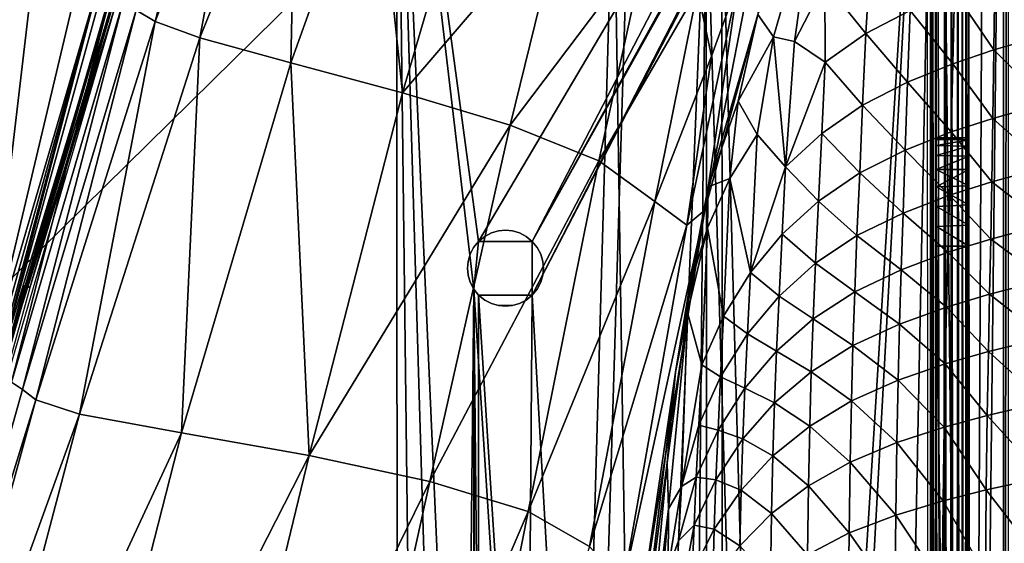
# Model space of a CAD drawing. Units: inches. Extents: x -16.3 to 38.8, y -10 to 46.1.
# Drawn here: x 7.6 to 11.2, y 29.5 to 31.4 of the extents above; entities that cross this region are included whole.
import ezdxf

# ---------------------------------------------------------------- set-up
doc = ezdxf.new("R2010")
doc.units = ezdxf.units.IN
doc.header["$MEASUREMENT"] = 0
doc.layers.add('SEAT-BASE', color=5, linetype='Continuous')
doc.layers.add('SEAT-FABRIC', color=5, linetype='Continuous')

msp = doc.modelspace()

# ---------------------------------------------------------------- linework, layer by layer
at = {"layer": 'SEAT-BASE'}
for points in [[(10.8671, 33.4045, 0.3937), (-9.3476, 27.9744, 7.874), (10.8671, 33.4045, 7.874)], [(-9.3476, 27.9744, 7.874), (10.8671, 33.4045, 0.3937), (-9.3476, 27.9744, 0.3937)], [(-9.317, 27.8603, 7.874), (10.8671, 33.4045, 7.874), (-9.3476, 27.9744, 7.874)], [(10.8671, 33.4045, 0.3937), (-9.317, 27.8603, 0.3937), (-9.3476, 27.9744, 0.3937)], [(10.8671, 33.4045, 7.874), (-9.317, 27.8603, 7.874), (10.8978, 33.2904, 7.874)], [(-9.317, 27.8603, 0.3937), (10.8671, 33.4045, 0.3937), (10.8978, 33.2904, 0.3937)], [(10.8978, 33.2904, 0.3937), (-9.317, 27.8603, 7.874), (-9.317, 27.8603, 0.3937)], [(-9.317, 27.8603, 7.874), (10.8978, 33.2904, 0.3937), (10.8978, 33.2904, 7.874)], [(10.9011, 33.2884, 7.7559), (9.2938, 30.5683, 7.7559), (8.9962, 32.7778, 7.7559)], [(9.2938, 30.5683, 7.874), (10.9011, 33.2884, 7.874), (8.9962, 32.7778, 7.874)], [(9.4887, 30.5684, 7.874), (10.9011, 33.2884, 7.874), (9.2938, 30.5683, 7.874)], [(10.9011, 33.2884, 7.7559), (9.4887, 30.5684, 7.7559), (9.2938, 30.5683, 7.7559)], [(9.4887, 30.5684, 7.874), (10.9335, 33.1573, 7.874), (10.9011, 33.2884, 7.874)], [(10.9194, 33.1573, 7.7559), (9.4887, 30.5684, 7.7559), (10.9011, 33.2884, 7.7559)], [(9.4888, 30.3735, 7.874), (9.3085, 7.1824, 7.874), (10.9335, 33.1573, 7.874)], [(10.9335, 33.1573, 7.874), (9.3085, 7.1824, 7.874), (9.5034, 7.1826, 7.874)], [(9.4888, 30.3735, 7.874), (10.9335, 33.1573, 7.874), (9.4887, 30.5684, 7.874)], [(10.9194, 33.1573, 7.7559), (9.4888, 30.3735, 7.7559), (9.4887, 30.5684, 7.7559)], [(10.9516, 4.4005, 7.7559), (9.4888, 30.3735, 7.7559), (10.9194, 33.1573, 7.7559)], [(10.9335, 33.1573, 7.874), (9.5034, 7.1826, 7.874), (10.9374, 4.4005, 7.874)], [(10.1201, 31.9463, 0.5118), (10.9374, 4.4005, 0.5118), (10.9335, 33.1573, 0.5118)], [(10.9374, 4.4005, 0.3937), (10.1759, 31.8907, 0.3937), (10.9335, 33.1573, 0.3937)], [(10.9842, 33.1574, 0.4033), (10.9766, 4.4005, 0.396), (10.9335, 33.1573, 0.3937)], [(11.0023, 4.4006, 7.8643), (10.9586, 33.1574, 7.8717), (10.9335, 33.1573, 7.874)], [(10.9335, 33.1573, 0.5118), (10.9623, 4.4005, 0.515), (10.95, 33.1574, 0.5207)], [(10.9335, 33.1573, 0.3937), (10.9766, 4.4005, 0.396), (10.9516, 4.4005, 0.3937)], [(10.9408, 33.1574, 7.7545), (10.9655, 4.4005, 7.7501), (10.9516, 4.4005, 7.7559)], [(10.9655, 4.4005, 7.7501), (10.9408, 33.1574, 7.7545), (10.9518, 33.1574, 7.7434)], [(10.95, 33.1574, 0.5207), (10.9699, 4.4005, 0.5242), (10.9532, 33.1574, 0.5315)], [(10.95, 33.1574, 0.5207), (10.9623, 4.4005, 0.515), (10.9699, 4.4005, 0.5242)], [(10.9655, 4.4005, 7.7501), (10.9518, 33.1574, 7.7434), (10.9713, 4.4005, 7.7362)], [(10.9547, 30.829, 1.2767), (10.9532, 33.1574, 7.7362), (10.9532, 33.1574, 0.5315)], [(10.9713, 4.4005, 0.5315), (10.9547, 30.829, 1.2767), (10.9532, 33.1574, 0.5315)], [(10.9547, 30.829, 6.991), (10.9713, 4.4005, 7.7362), (10.9532, 33.1574, 7.7362)], [(10.9547, 30.829, 6.991), (10.9532, 33.1574, 7.7362), (10.9547, 30.829, 1.2767)], [(11.0023, 4.4006, 7.8643), (10.9842, 33.1574, 7.8643), (10.9586, 33.1574, 7.8717)], [(10.9842, 33.1574, 0.4033), (11.0023, 4.4006, 0.4034), (10.9766, 4.4005, 0.396)], [(10.9842, 33.1574, 7.8643), (11.027, 4.4006, 7.8515), (11.0089, 33.1574, 7.8515)], [(11.027, 4.4006, 7.8515), (10.9842, 33.1574, 7.8643), (11.0023, 4.4006, 7.8643)], [(11.0089, 33.1574, 0.4161), (11.0023, 4.4006, 0.4034), (10.9842, 33.1574, 0.4033)], [(11.0089, 33.1574, 0.4161), (11.027, 4.4006, 0.4161), (11.0023, 4.4006, 0.4034)], [(11.031, 33.1574, 0.434), (11.027, 4.4006, 0.4161), (11.0089, 33.1574, 0.4161)], [(11.0089, 33.1574, 7.8515), (11.049, 4.4006, 7.8336), (11.031, 33.1574, 7.8336)], [(11.0089, 33.1574, 7.8515), (11.027, 4.4006, 7.8515), (11.049, 4.4006, 7.8336)], [(11.031, 33.1574, 0.434), (11.049, 4.4006, 0.434), (11.027, 4.4006, 0.4161)], [(11.0489, 33.1574, 0.4561), (11.049, 4.4006, 0.434), (11.031, 33.1574, 0.434)], [(11.031, 33.1574, 7.8336), (11.049, 4.4006, 7.8336), (11.0669, 4.4006, 7.8116)], [(11.031, 33.1574, 7.8336), (11.0669, 4.4006, 7.8116), (11.0489, 33.1574, 7.8116)], [(11.0489, 33.1574, 7.8116), (11.0669, 4.4006, 7.8116), (11.0616, 33.1574, 7.7869)], [(11.0489, 33.1574, 0.4561), (11.0669, 4.4006, 0.4561), (11.049, 4.4006, 0.434)], [(11.0616, 33.1574, 0.4807), (11.0669, 4.4006, 0.4561), (11.0489, 33.1574, 0.4561)], [(11.0616, 33.1574, 7.7869), (11.0669, 4.4006, 7.8116), (11.0871, 4.4006, 7.7613)], [(11.069, 33.1574, 0.5064), (11.0797, 4.4006, 0.4808), (11.0616, 33.1574, 0.4807)], [(11.0616, 33.1574, 7.7869), (11.0871, 4.4006, 7.7613), (11.0894, 4.4006, 7.7362)], [(11.0616, 33.1574, 0.4807), (11.0797, 4.4006, 0.4808), (11.0669, 4.4006, 0.4561)], [(11.069, 33.1574, 0.5064), (11.0871, 4.4006, 0.5064), (11.0797, 4.4006, 0.4808)], [(11.0713, 33.1574, 0.5315), (11.0871, 4.4006, 0.5064), (11.069, 33.1574, 0.5064)], [(11.081, 17.6795, 6.991), (11.0713, 33.1574, 7.7362), (11.0879, 6.729, 6.991)], [(11.0713, 33.1574, 0.5315), (11.0811, 17.5517, 1.1914), (11.0879, 6.729, 1.2767)], [(11.0713, 33.1574, 0.5315), (11.0879, 6.729, 1.2767), (11.0894, 4.4006, 0.5315)], [(11.0879, 6.729, 6.991), (11.0713, 33.1574, 7.7362), (11.0894, 4.4006, 7.7362)], [(11.081, 17.6795, 6.991), (11.0797, 19.8786, 6.991), (11.0713, 33.1574, 7.7362)], [(11.0713, 33.1574, 7.7362), (11.0727, 30.9144, 6.8632), (11.0727, 30.9144, 1.4044)], [(11.0713, 33.1574, 7.7362), (11.0797, 19.8786, 6.991), (11.0729, 30.7013, 7.0763)], [(11.0713, 33.1574, 7.7362), (11.0727, 30.9144, 1.4044), (11.0713, 33.1574, 0.5315)], [(11.0713, 33.1574, 0.5315), (11.0729, 30.7013, 1.1914), (11.0796, 20.0063, 1.1914)], [(11.0713, 33.1574, 0.5315), (11.0796, 20.0063, 1.1914), (11.0811, 17.5517, 1.1914)], [(11.0713, 33.1574, 0.5315), (11.0727, 30.9144, 1.4044), (11.0729, 30.7013, 1.1914)], [(11.0713, 33.1574, 7.7362), (11.0729, 30.7013, 7.0763), (11.0727, 30.9144, 6.8632)], [(11.0871, 4.4006, 0.5064), (11.0713, 33.1574, 0.5315), (11.0894, 4.4006, 0.5315)], [(9.0138, 4.7776, 0.5118), (9.7873, 32.1211, 0.5118), (8.9962, 32.7778, 0.5118)], [(9.276, 30.3954, 7.874), (8.9962, 32.7778, 7.874), (9.3085, 7.1824, 7.874)], [(9.276, 30.3954, 7.7559), (9.0138, 4.7776, 7.7559), (8.9962, 32.7778, 7.7559)], [(9.3085, 7.1824, 7.874), (8.9962, 32.7778, 7.874), (9.0138, 4.7776, 7.874)], [(8.9962, 32.7778, 0.3937), (10.1923, 5.6662, 0.3937), (9.8026, 5.666, 0.3937)], [(8.9962, 32.7778, 0.3937), (9.8026, 5.666, 0.3937), (9.0138, 4.7776, 0.3937)], [(9.7861, 31.8904, 0.3937), (10.1923, 5.6662, 0.3937), (8.9962, 32.7778, 0.3937)], [(9.2938, 30.5683, 7.874), (8.9962, 32.7778, 7.874), (9.276, 30.3954, 7.874)], [(9.276, 30.3954, 7.7559), (8.9962, 32.7778, 7.7559), (9.2938, 30.5683, 7.7559)], [(9.0138, 4.7776, 0.3937), (8.9962, 32.7778, 0.5118), (8.9962, 32.7778, 0.3937)], [(8.9962, 32.7778, 0.5118), (9.0138, 4.7776, 0.3937), (9.0138, 4.7776, 0.5118)], [(8.9962, 32.7778, 7.874), (9.0138, 4.7776, 7.7559), (9.0138, 4.7776, 7.874)], [(9.0138, 4.7776, 7.7559), (8.9962, 32.7778, 7.874), (8.9962, 32.7778, 7.7559)], [(9.0138, 4.7776, 0.5118), (9.8418, 31.9461, 0.5118), (9.7873, 32.1211, 0.5118)], [(9.0138, 4.7776, 0.5118), (10.1201, 31.9463, 0.5118), (9.8418, 31.9461, 0.5118)], [(9.8583, 5.6104, 0.5118), (10.1201, 31.9463, 0.5118), (9.0138, 4.7776, 0.5118)], [(10.1367, 5.6105, 0.5118), (10.1201, 31.9463, 0.5118), (9.8583, 5.6104, 0.5118)], [(10.1201, 31.9463, 0.5118), (10.1367, 5.6105, 0.5118), (10.9374, 4.4005, 0.5118)], [(10.1759, 31.8907, 0.3937), (10.1923, 5.6662, 0.3937), (9.7861, 31.8904, 0.3937)], [(10.9374, 4.4005, 0.3937), (10.1923, 5.6662, 0.3937), (10.1759, 31.8907, 0.3937)], [(10.9546, 30.9443, 1.5551), (11.0727, 30.9444, 6.7126), (10.9546, 30.9443, 6.7126)], [(11.0727, 30.9444, 6.7126), (10.9546, 30.9443, 1.5551), (11.0727, 30.9444, 1.5551)], [(11.0727, 30.937, 6.7886), (10.9546, 30.9377, 6.7842), (11.0727, 30.9444, 6.7126)], [(11.0727, 30.9444, 1.5551), (10.9546, 30.9377, 1.4834), (11.0727, 30.937, 1.479)], [(11.0727, 30.9444, 6.7126), (10.9546, 30.9377, 6.7842), (10.9546, 30.9443, 6.7126)], [(10.9546, 30.9377, 1.4834), (11.0727, 30.9444, 1.5551), (10.9546, 30.9443, 1.5551)], [(11.0727, 30.937, 6.7886), (10.9546, 30.9167, 6.8575), (10.9546, 30.9377, 6.7842)], [(11.0727, 30.937, 1.479), (10.9546, 30.9377, 1.4834), (10.9546, 30.9167, 1.4102)], [(11.0727, 30.9144, 6.8632), (10.9546, 30.9167, 6.8575), (11.0727, 30.937, 6.7886)], [(11.0727, 30.937, 1.479), (10.9546, 30.9167, 1.4102), (11.0727, 30.9144, 1.4044)], [(11.0727, 30.9144, 6.8632), (10.9546, 30.8801, 6.928), (10.9546, 30.9167, 6.8575)], [(11.0727, 30.9144, 1.4044), (10.9546, 30.9167, 1.4102), (10.9546, 30.8801, 1.3397)], [(11.0727, 30.9144, 1.4044), (10.9546, 30.8801, 1.3397), (11.0728, 30.8776, 1.3357)], [(11.0728, 30.8776, 6.9319), (10.9546, 30.8801, 6.928), (11.0727, 30.9144, 6.8632)], [(11.0728, 30.8776, 1.3357), (10.9546, 30.8801, 1.3397), (10.9547, 30.829, 1.2767)], [(11.0728, 30.8776, 6.9319), (10.9547, 30.829, 6.991), (10.9546, 30.8801, 6.928)], [(11.0728, 30.8291, 6.991), (10.9547, 30.829, 6.991), (11.0728, 30.8776, 6.9319)], [(11.0728, 30.8776, 1.3357), (10.9547, 30.829, 1.2767), (11.0728, 30.8291, 1.2767)], [(11.0728, 30.8291, 1.2767), (10.9547, 30.829, 1.2767), (11.0728, 30.77, 1.2282)], [(11.0728, 30.8291, 6.991), (10.9547, 30.766, 7.0421), (10.9547, 30.829, 6.991)], [(11.0728, 30.77, 7.0395), (10.9547, 30.766, 7.0421), (11.0728, 30.8291, 6.991)], [(10.9713, 4.4005, 0.5315), (10.9615, 19.8785, 1.2767), (10.9547, 30.829, 1.2767)], [(10.9615, 19.8785, 6.991), (10.9713, 4.4005, 7.7362), (10.9547, 30.829, 6.991)], [(11.0728, 30.77, 1.2282), (10.9547, 30.829, 1.2767), (10.9547, 30.766, 1.2256)], [(11.0729, 30.7013, 7.0763), (10.9547, 30.766, 7.0421), (11.0728, 30.77, 7.0395)], [(11.0728, 30.77, 1.2282), (10.9547, 30.766, 1.2256), (11.0729, 30.7013, 1.1914)], [(11.0729, 30.7013, 7.0763), (10.9548, 30.6955, 7.0786), (10.9547, 30.766, 7.0421)], [(11.0729, 30.7013, 1.1914), (10.9547, 30.766, 1.2256), (10.9548, 30.6955, 1.189)], [(11.0729, 30.7013, 1.1914), (10.9548, 30.6955, 1.189), (11.0729, 30.6267, 1.1688)], [(11.0729, 30.6267, 7.0989), (10.9548, 30.6955, 7.0786), (11.0729, 30.7013, 7.0763)], [(11.0729, 30.6267, 1.1688), (10.9548, 30.6955, 1.189), (10.9548, 30.6222, 1.168)], [(11.0729, 30.6267, 7.0989), (10.9548, 30.6222, 7.0997), (10.9548, 30.6955, 7.0786)], [(11.0729, 30.6267, 1.1688), (10.9548, 30.6222, 1.168), (11.073, 30.5507, 1.1614)], [(11.073, 30.5507, 7.1063), (10.9548, 30.6222, 7.0997), (11.0729, 30.6267, 7.0989)], [(11.073, 30.5507, 1.1614), (10.9548, 30.6222, 1.168), (10.9548, 30.5506, 1.1614)], [(10.9548, 30.6222, 7.0997), (11.073, 30.5507, 7.1063), (10.9548, 30.5506, 7.1063)], [(9.3159, 30.5862, 7.7559), (9.3159, 30.5862, 7.874), (9.2938, 30.5683, 7.874)], [(9.3159, 30.5862, 7.7559), (9.2938, 30.5683, 7.874), (9.2938, 30.5683, 7.7559)], [(9.3405, 30.599, 7.7559), (9.3159, 30.5862, 7.874), (9.3159, 30.5862, 7.7559)], [(9.3405, 30.599, 7.7559), (9.3405, 30.599, 7.874), (9.3159, 30.5862, 7.874)], [(9.3662, 30.6064, 7.7559), (9.3662, 30.6064, 7.874), (9.3405, 30.599, 7.874)], [(9.3662, 30.6064, 7.7559), (9.3405, 30.599, 7.874), (9.3405, 30.599, 7.7559)], [(9.3662, 30.6064, 7.874), (9.3912, 30.6087, 7.7559), (9.3912, 30.6087, 7.874)], [(9.3912, 30.6087, 7.7559), (9.3662, 30.6064, 7.874), (9.3662, 30.6064, 7.7559)], [(9.3912, 30.6087, 7.7559), (9.4163, 30.6064, 7.874), (9.3912, 30.6087, 7.874)], [(9.4163, 30.6064, 7.7559), (9.4163, 30.6064, 7.874), (9.3912, 30.6087, 7.7559)], [(9.4163, 30.6064, 7.7559), (9.442, 30.599, 7.874), (9.4163, 30.6064, 7.874)], [(9.442, 30.599, 7.7559), (9.442, 30.599, 7.874), (9.4163, 30.6064, 7.7559)], [(9.4667, 30.5863, 7.7559), (9.4667, 30.5863, 7.874), (9.442, 30.599, 7.7559)], [(9.442, 30.599, 7.7559), (9.4667, 30.5863, 7.874), (9.442, 30.599, 7.874)], [(9.4887, 30.5684, 7.7559), (9.4887, 30.5684, 7.874), (9.4667, 30.5863, 7.7559)], [(9.4667, 30.5863, 7.7559), (9.4887, 30.5684, 7.874), (9.4667, 30.5863, 7.874)], [(9.2938, 30.5683, 7.7559), (9.2759, 30.5462, 7.874), (9.2759, 30.5462, 7.7559)], [(9.2938, 30.5683, 7.7559), (9.2938, 30.5683, 7.874), (9.2759, 30.5462, 7.874)], [(9.4887, 30.5684, 7.7559), (9.5066, 30.5464, 7.874), (9.4887, 30.5684, 7.874)], [(9.5066, 30.5464, 7.7559), (9.5066, 30.5464, 7.874), (9.4887, 30.5684, 7.7559)], [(11.0795, 20.157, 7.1063), (10.9548, 30.5506, 7.1063), (11.073, 30.5507, 7.1063)], [(10.9614, 20.1569, 1.1614), (11.073, 30.5507, 1.1614), (10.9548, 30.5506, 1.1614)], [(10.9548, 30.5506, 7.1063), (11.0795, 20.157, 7.1063), (10.9614, 20.1569, 7.1063)], [(11.073, 30.5507, 1.1614), (10.9614, 20.1569, 1.1614), (11.0795, 20.157, 1.1614)], [(9.2632, 30.5215, 7.7559), (9.2632, 30.5215, 7.874), (9.2558, 30.4959, 7.874)], [(9.2632, 30.5215, 7.7559), (9.2558, 30.4959, 7.874), (9.2558, 30.4959, 7.7559)], [(9.2759, 30.5462, 7.7559), (9.2632, 30.5215, 7.874), (9.2632, 30.5215, 7.7559)], [(9.2759, 30.5462, 7.7559), (9.2759, 30.5462, 7.874), (9.2632, 30.5215, 7.874)], [(9.5194, 30.5217, 7.7559), (9.5194, 30.5217, 7.874), (9.5066, 30.5464, 7.7559)], [(9.5066, 30.5464, 7.7559), (9.5194, 30.5217, 7.874), (9.5066, 30.5464, 7.874)], [(9.5194, 30.5217, 7.7559), (9.5268, 30.496, 7.874), (9.5194, 30.5217, 7.874)], [(9.5268, 30.496, 7.7559), (9.5268, 30.496, 7.874), (9.5194, 30.5217, 7.7559)], [(9.2558, 30.4959, 7.7559), (9.2535, 30.4708, 7.874), (9.2535, 30.4708, 7.7559)], [(9.2558, 30.4959, 7.7559), (9.2558, 30.4959, 7.874), (9.2535, 30.4708, 7.874)], [(9.5291, 30.471, 7.7559), (9.5291, 30.471, 7.874), (9.5268, 30.496, 7.7559)], [(9.5268, 30.496, 7.7559), (9.5291, 30.471, 7.874), (9.5268, 30.496, 7.874)], [(9.2535, 30.4708, 7.7559), (9.2535, 30.4708, 7.874), (9.2558, 30.4457, 7.874)], [(9.2535, 30.4708, 7.7559), (9.2558, 30.4457, 7.874), (9.2558, 30.4457, 7.7559)], [(9.2558, 30.4457, 7.7559), (9.2632, 30.4201, 7.874), (9.2632, 30.4201, 7.7559)], [(9.2558, 30.4457, 7.7559), (9.2558, 30.4457, 7.874), (9.2632, 30.4201, 7.874)], [(9.5195, 30.4202, 7.7559), (9.5195, 30.4202, 7.874), (9.5268, 30.4459, 7.7559)], [(9.5268, 30.4459, 7.7559), (9.5195, 30.4202, 7.874), (9.5268, 30.4459, 7.874)], [(9.5291, 30.471, 7.7559), (9.5268, 30.4459, 7.874), (9.5291, 30.471, 7.874)], [(9.5268, 30.4459, 7.7559), (9.5268, 30.4459, 7.874), (9.5291, 30.471, 7.7559)], [(9.2632, 30.4201, 7.7559), (9.2632, 30.4201, 7.874), (9.276, 30.3954, 7.874)], [(9.2632, 30.4201, 7.7559), (9.276, 30.3954, 7.874), (9.276, 30.3954, 7.7559)], [(9.5195, 30.4202, 7.7559), (9.5067, 30.3956, 7.874), (9.5195, 30.4202, 7.874)], [(9.5067, 30.3956, 7.7559), (9.5067, 30.3956, 7.874), (9.5195, 30.4202, 7.7559)], [(9.2705, 7.11, 7.7559), (9.0138, 4.7776, 7.7559), (9.276, 30.3954, 7.7559)], [(9.2705, 7.11, 7.7559), (9.276, 30.3954, 7.7559), (9.3085, 7.1824, 7.7559)], [(9.5034, 7.1826, 7.7559), (9.276, 30.3954, 7.7559), (10.9516, 4.4005, 7.7559)], [(9.3085, 7.1824, 7.7559), (9.276, 30.3954, 7.7559), (9.5034, 7.1826, 7.7559)], [(9.276, 30.3954, 7.7559), (9.2939, 30.3734, 7.874), (9.2939, 30.3734, 7.7559)], [(9.276, 30.3954, 7.874), (9.3085, 7.1824, 7.874), (9.2939, 30.3734, 7.874)], [(10.9516, 4.4005, 7.7559), (9.276, 30.3954, 7.7559), (9.2939, 30.3734, 7.7559)], [(9.276, 30.3954, 7.7559), (9.276, 30.3954, 7.874), (9.2939, 30.3734, 7.874)], [(9.2939, 30.3734, 7.874), (9.3085, 7.1824, 7.874), (9.4888, 30.3735, 7.874)], [(10.9516, 4.4005, 7.7559), (9.2939, 30.3734, 7.7559), (9.4888, 30.3735, 7.7559)], [(9.2939, 30.3734, 7.7559), (9.316, 30.3555, 7.874), (9.316, 30.3555, 7.7559)], [(9.2939, 30.3734, 7.7559), (9.2939, 30.3734, 7.874), (9.316, 30.3555, 7.874)], [(9.4888, 30.3735, 7.7559), (9.4668, 30.3556, 7.874), (9.4888, 30.3735, 7.874)], [(9.4668, 30.3556, 7.7559), (9.4668, 30.3556, 7.874), (9.4888, 30.3735, 7.7559)], [(9.4888, 30.3735, 7.7559), (9.4888, 30.3735, 7.874), (9.5067, 30.3956, 7.7559)], [(9.5067, 30.3956, 7.7559), (9.4888, 30.3735, 7.874), (9.5067, 30.3956, 7.874)], [(9.316, 30.3555, 7.7559), (9.316, 30.3555, 7.874), (9.3407, 30.3427, 7.874)], [(9.316, 30.3555, 7.7559), (9.3407, 30.3427, 7.874), (9.3407, 30.3427, 7.7559)], [(9.3407, 30.3427, 7.7559), (9.3663, 30.3354, 7.874), (9.3663, 30.3354, 7.7559)], [(9.3407, 30.3427, 7.7559), (9.3407, 30.3427, 7.874), (9.3663, 30.3354, 7.874)], [(9.3663, 30.3354, 7.7559), (9.3663, 30.3354, 7.874), (9.3914, 30.3331, 7.874)], [(9.3663, 30.3354, 7.7559), (9.3914, 30.3331, 7.874), (9.4165, 30.3354, 7.7559)], [(9.4165, 30.3354, 7.7559), (9.3914, 30.3331, 7.874), (9.4165, 30.3354, 7.874)], [(9.4421, 30.3428, 7.7559), (9.4165, 30.3354, 7.874), (9.4421, 30.3428, 7.874)], [(9.4165, 30.3354, 7.7559), (9.4165, 30.3354, 7.874), (9.4421, 30.3428, 7.7559)], [(9.4421, 30.3428, 7.7559), (9.4421, 30.3428, 7.874), (9.4668, 30.3556, 7.7559)], [(9.4668, 30.3556, 7.7559), (9.4421, 30.3428, 7.874), (9.4668, 30.3556, 7.874)]]:
    msp.add_3dface(points, dxfattribs=at)
at = {"layer": 'SEAT-FABRIC'}
for points in [[(11.1979, 23.1006, 7.9269), (11.215, 25.9795, 7.9638), (11.2175, 38.7606, 7.9694)], [(11.2175, 38.7606, 7.9694), (11.1984, 33.7113, 7.9268), (11.1979, 23.1006, 7.9269)], [(-12.6747, 29.8117, 7.9022), (10.9647, 33.7492, 7.9023), (0.1918, 33.7861, 7.9029)], [(-13.7149, 9.4538, 7.9022), (10.4117, 5.948, 7.9023), (10.9647, 33.7492, 7.9023)], [(10.9647, 33.7492, 7.9023), (-12.6747, 29.8117, 7.9022), (-13.7149, 9.4538, 7.9022)], [(11.0772, 23.11, 7.9084), (10.9647, 33.7492, 7.9023), (10.4117, 5.948, 7.9023)], [(10.9647, 33.7492, 7.9023), (11.0772, 23.11, 7.9084), (11.1302, 33.7198, 7.9084)], [(11.1984, 33.7113, 7.9268), (11.1302, 33.7198, 7.9084), (11.0772, 23.11, 7.9084)], [(11.0772, 23.11, 7.9084), (11.1979, 23.1006, 7.9269), (11.1984, 33.7113, 7.9268)], [(8.2915, 32.5433, 17.1682), (8.3103, 32.5299, 17.148), (7.666, 30.4003, 17.1509)], [(7.6559, 30.4054, 17.1612), (7.939, 31.3903, 17.1717), (8.2156, 32.2738, 17.1635)], [(7.6559, 30.4054, 17.1612), (8.2156, 32.2738, 17.1635), (7.666, 30.4003, 17.1509)], [(8.12, 31.3668, 17.6038), (8.0519, 31.4074, 17.442), (8.3563, 32.2946, 17.4413)], [(8.3563, 32.2946, 17.4413), (8.4573, 32.2492, 17.6046), (8.12, 31.3668, 17.6038)], [(8.2822, 31.3066, 17.8476), (8.12, 31.3668, 17.6038), (8.4573, 32.2492, 17.6046)], [(8.4573, 32.2492, 17.6046), (8.6336, 32.1787, 17.8501), (8.2822, 31.3066, 17.8476)], [(8.6122, 31.2162, 18.1985), (8.2822, 31.3066, 17.8476), (8.6336, 32.1787, 17.8501)], [(8.6336, 32.1787, 17.8501), (8.9176, 32.0664, 18.2024), (8.6122, 31.2162, 18.1985)], [(9.0183, 31.1069, 18.6814), (8.6122, 31.2162, 18.1985), (8.9176, 32.0664, 18.2024)], [(8.9176, 32.0664, 18.2024), (9.2586, 31.9315, 18.6859), (9.0183, 31.1069, 18.6814)], [(7.4049, 32.0403, 17.0261), (7.7008, 31.7397, 17.1234), (7.2396, 30.322, 17.1366)], [(9.0183, 31.1069, 18.6814), (9.2586, 31.9315, 18.6859), (9.6056, 31.7933, 19.3253)], [(10.3454, 31.8695, 21.9052), (10.3074, 31.3916, 23.5094), (10.1149, 30.6811, 23.5796)], [(10.1149, 30.6811, 23.5796), (10.2358, 31.5094, 21.9227), (10.3454, 31.8695, 21.9052)], [(10.3074, 31.3916, 23.5094), (10.5181, 31.842, 23.4719), (10.3638, 31.3103, 25.207)], [(10.44, 31.2937, 25.7186), (10.3638, 31.3103, 25.207), (10.5181, 31.842, 23.4719)], [(10.5181, 31.842, 23.4719), (10.5498, 31.5078, 25.1839), (10.44, 31.2937, 25.7186)], [(9.6056, 31.7933, 19.3253), (9.4083, 30.9899, 19.3212), (9.0183, 31.1069, 18.6814)], [(9.4083, 30.9899, 19.3212), (9.6056, 31.7933, 19.3253), (9.9014, 31.645, 20.0626)], [(7.5096, 30.1218, 17.1996), (7.2396, 30.322, 17.1366), (7.7008, 31.7397, 17.1234)], [(7.7008, 31.7397, 17.1234), (7.8562, 31.5812, 17.1753), (7.5096, 30.1218, 17.1996)], [(9.9014, 31.645, 20.0626), (9.7305, 30.8603, 20.0601), (9.4083, 30.9899, 19.3212)], [(9.7305, 30.8603, 20.0601), (9.9014, 31.645, 20.0626), (10.0884, 31.4796, 20.8397)], [(10.5498, 31.5078, 25.1839), (10.7183, 31.6487, 25.1713), (10.6987, 31.3224, 26.6745)], [(10.8598, 31.4068, 26.6697), (10.6987, 31.3224, 26.6745), (10.7183, 31.6487, 25.1713)], [(7.8562, 31.5812, 17.1753), (7.9183, 31.5177, 17.1944), (7.5096, 30.1218, 17.1996)], [(11.1669, 31.5242, 26.6639), (11.3574, 31.5811, 26.6615), (11.3576, 31.3192, 28.0132)], [(7.9183, 31.5177, 17.1944), (7.5453, 30.0975, 17.1878), (6.9377, 27.8544, 17.1857)], [(6.9377, 27.8544, 17.1857), (6.9566, 28.0676, 17.2073), (7.9183, 31.5177, 17.1944)], [(7.5096, 30.1218, 17.1996), (7.9183, 31.5177, 17.1944), (6.9566, 28.0676, 17.2073)], [(7.5453, 30.0975, 17.1878), (7.9183, 31.5177, 17.1944), (7.9342, 31.5026, 17.1929)], [(11.0207, 31.4737, 26.6663), (11.1669, 31.5242, 26.6639), (11.1635, 31.263, 28.0123)], [(11.3576, 31.3192, 28.0132), (11.1635, 31.263, 28.0123), (11.1669, 31.5242, 26.6639)], [(7.9342, 31.5026, 17.1929), (7.939, 31.3903, 17.1717), (7.5453, 30.0975, 17.1878)], [(7.5559, 30.0841, 17.2451), (7.554, 30.087, 17.224), (7.9588, 31.4764, 17.2198)], [(7.9641, 31.4754, 17.1976), (7.9588, 31.4764, 17.2198), (7.554, 30.087, 17.224)], [(7.9588, 31.4764, 17.2198), (7.9609, 31.4726, 17.2407), (7.5559, 30.0841, 17.2451)], [(10.0884, 31.4796, 20.8397), (9.9332, 30.7135, 20.8403), (9.7305, 30.8603, 20.0601)], [(9.9332, 30.7135, 20.8403), (10.0884, 31.4796, 20.8397), (10.1394, 31.2399, 21.499)], [(10.2358, 31.5094, 21.9227), (10.1149, 30.6811, 23.5796), (10.05, 30.6276, 21.9255)], [(10.05, 30.6276, 21.9255), (10.1394, 31.2399, 21.499), (10.2358, 31.5094, 21.9227)], [(10.2358, 31.5094, 21.9227), (10.1394, 31.2399, 21.499), (10.0884, 31.4796, 20.8397)], [(10.44, 31.2937, 25.7186), (10.5498, 31.5078, 25.1839), (10.5519, 31.2192, 26.6808)], [(10.6987, 31.3224, 26.6745), (10.5519, 31.2192, 26.6808), (10.5498, 31.5078, 25.1839)], [(7.554, 30.087, 17.224), (7.5594, 30.0859, 17.2017), (7.9641, 31.4754, 17.1976)], [(7.5984, 30.0576, 17.3415), (7.5559, 30.0841, 17.2451), (7.9609, 31.4726, 17.2407)], [(7.9881, 31.4651, 17.1494), (7.9641, 31.4754, 17.1976), (7.5594, 30.0859, 17.2017)], [(7.5594, 30.0859, 17.2017), (7.584, 30.0767, 17.1534), (7.9881, 31.4651, 17.1494)], [(7.9609, 31.4726, 17.2407), (8.0041, 31.4391, 17.3373), (7.5984, 30.0576, 17.3415)], [(10.8598, 31.4068, 26.6697), (11.0207, 31.4737, 26.6663), (11.0144, 31.213, 28.0114)], [(11.1635, 31.263, 28.0123), (11.0144, 31.213, 28.0114), (11.0207, 31.4737, 26.6663)], [(7.639, 30.0307, 17.4455), (7.5984, 30.0576, 17.3415), (8.0041, 31.4391, 17.3373)], [(8.0041, 31.4391, 17.3373), (8.0519, 31.4074, 17.442), (7.639, 30.0307, 17.4455)], [(7.6872, 29.993, 17.606), (7.639, 30.0307, 17.4455), (8.0519, 31.4074, 17.442)], [(8.0519, 31.4074, 17.442), (8.12, 31.3668, 17.6038), (7.6872, 29.993, 17.606)], [(10.6987, 31.3224, 26.6745), (10.8598, 31.4068, 26.6697), (10.8507, 31.1467, 28.0103)], [(11.0144, 31.213, 28.0114), (10.8507, 31.1467, 28.0103), (10.8598, 31.4068, 26.6697)], [(7.6559, 30.4054, 17.1612), (7.4882, 29.8181, 17.1692), (7.939, 31.3903, 17.1717)], [(7.4882, 29.8181, 17.1692), (7.5453, 30.0975, 17.1878), (7.939, 31.3903, 17.1717)], [(10.1266, 30.7662, 25.265), (10.1149, 30.6811, 23.5796), (10.3074, 31.3916, 23.5094)], [(10.3074, 31.3916, 23.5094), (10.2363, 31.0778, 25.2309), (10.1266, 30.7662, 25.265)], [(10.3638, 31.3103, 25.207), (10.2363, 31.0778, 25.2309), (10.3074, 31.3916, 23.5094)], [(7.8453, 29.9416, 17.8483), (7.6872, 29.993, 17.606), (8.12, 31.3668, 17.6038)], [(8.12, 31.3668, 17.6038), (8.2822, 31.3066, 17.8476), (7.8453, 29.9416, 17.8483)], [(8.2156, 29.8734, 18.1978), (7.8453, 29.9416, 17.8483), (8.2822, 31.3066, 17.8476)], [(8.2822, 31.3066, 17.8476), (8.6122, 31.2162, 18.1985), (8.2156, 29.8734, 18.1978)], [(10.2363, 31.0778, 25.2309), (10.3638, 31.3103, 25.207), (10.3044, 30.9563, 26.698)], [(10.4077, 30.8387, 28.0048), (10.3044, 30.9563, 26.698), (10.3638, 31.3103, 25.207)], [(10.3638, 31.3103, 25.207), (10.44, 31.2937, 25.7186), (10.4077, 30.8387, 28.0048)], [(10.5519, 31.2192, 26.6808), (10.6987, 31.3224, 26.6745), (10.6874, 31.0628, 28.0088)], [(10.8507, 31.1467, 28.0103), (10.6874, 31.0628, 28.0088), (10.6987, 31.3224, 26.6745)], [(11.1635, 31.263, 28.0123), (11.3576, 31.3192, 28.0132), (11.3574, 31.0703, 29.2425)], [(10.5519, 31.2192, 26.6808), (10.4077, 30.8387, 28.0048), (10.44, 31.2937, 25.7186)], [(11.0144, 31.213, 28.0114), (11.1635, 31.263, 28.0123), (11.16, 31.0148, 29.2376)], [(11.3574, 31.0703, 29.2425), (11.16, 31.0148, 29.2376), (11.1635, 31.263, 28.0123)], [(10.1394, 31.2399, 21.499), (10.05, 30.6276, 21.9255), (9.9332, 30.7135, 20.8403)], [(8.6789, 29.7909, 18.6798), (8.2156, 29.8734, 18.1978), (8.6122, 31.2162, 18.1985)], [(8.6122, 31.2162, 18.1985), (9.0183, 31.1069, 18.6814), (8.6789, 29.7909, 18.6798)], [(10.4077, 30.8387, 28.0048), (10.5519, 31.2192, 26.6808), (10.5395, 30.9602, 28.007)], [(10.6874, 31.0628, 28.0088), (10.5395, 30.9602, 28.007), (10.5519, 31.2192, 26.6808)], [(10.8507, 31.1467, 28.0103), (11.0144, 31.213, 28.0114), (11.0083, 30.9654, 29.2329)], [(11.16, 31.0148, 29.2376), (11.0083, 30.9654, 29.2329), (11.0144, 31.213, 28.0114)], [(10.6874, 31.0628, 28.0088), (10.8507, 31.1467, 28.0103), (10.842, 30.8998, 29.2264)], [(11.0083, 30.9654, 29.2329), (10.842, 30.8998, 29.2264), (10.8507, 31.1467, 28.0103)], [(8.6789, 29.7909, 18.6798), (9.0183, 31.1069, 18.6814), (9.4083, 30.9899, 19.3212)], [(10.1266, 30.7662, 25.265), (10.2363, 31.0778, 25.2309), (10.2054, 30.7966, 26.7088)], [(10.3044, 30.9563, 26.698), (10.2054, 30.7966, 26.7088), (10.2363, 31.0778, 25.2309)], [(10.5395, 30.9602, 28.007), (10.6874, 31.0628, 28.0088), (10.6766, 30.8167, 29.2177)], [(10.842, 30.8998, 29.2264), (10.6766, 30.8167, 29.2177), (10.6874, 31.0628, 28.0088)], [(11.16, 31.0148, 29.2376), (11.3574, 31.0703, 29.2425), (11.3566, 30.8391, 30.2877)], [(11.0083, 30.9654, 29.2329), (11.16, 31.0148, 29.2376), (11.1563, 30.7845, 30.2785)], [(11.3566, 30.8391, 30.2877), (11.1563, 30.7845, 30.2785), (11.16, 31.0148, 29.2376)], [(9.4083, 30.9899, 19.3212), (9.1164, 29.6967, 19.3198), (8.6789, 29.7909, 18.6798)], [(9.1164, 29.6967, 19.3198), (9.4083, 30.9899, 19.3212), (9.7305, 30.8603, 20.0601)], [(10.2054, 30.7966, 26.7088), (10.3044, 30.9563, 26.698), (10.2805, 30.4552, 29.1769)], [(10.4077, 30.8387, 28.0048), (10.2805, 30.4552, 29.1769), (10.3044, 30.9563, 26.698)], [(10.4077, 30.8387, 28.0048), (10.5395, 30.9602, 28.007), (10.5276, 30.7149, 29.2066)], [(10.6766, 30.8167, 29.2177), (10.5276, 30.7149, 29.2066), (10.5395, 30.9602, 28.007)], [(10.842, 30.8998, 29.2264), (11.0083, 30.9654, 29.2329), (11.0024, 30.7358, 30.27)], [(11.1563, 30.7845, 30.2785), (11.0024, 30.7358, 30.27), (11.0083, 30.9654, 29.2329)], [(10.6766, 30.8167, 29.2177), (10.842, 30.8998, 29.2264), (10.834, 30.6711, 30.2579)], [(11.0024, 30.7358, 30.27), (10.834, 30.6711, 30.2579), (10.842, 30.8998, 29.2264)], [(9.7305, 30.8603, 20.0601), (9.4736, 29.5877, 20.0604), (9.1164, 29.6967, 19.3198)], [(9.4736, 29.5877, 20.0604), (9.7305, 30.8603, 20.0601), (9.9332, 30.7135, 20.8403)], [(10.2805, 30.4552, 29.1769), (10.4077, 30.8387, 28.0048), (10.3955, 30.5944, 29.193)], [(10.5276, 30.7149, 29.2066), (10.3955, 30.5944, 29.193), (10.4077, 30.8387, 28.0048)], [(11.1563, 30.7845, 30.2785), (11.3566, 30.8391, 30.2877), (11.3547, 30.6304, 31.087)], [(10.5276, 30.7149, 29.2066), (10.6766, 30.8167, 29.2177), (10.6668, 30.5892, 30.2419)], [(10.834, 30.6711, 30.2579), (10.6668, 30.5892, 30.2419), (10.6766, 30.8167, 29.2177)], [(10.1149, 30.6811, 23.5796), (10.1266, 30.7662, 25.265), (10.0587, 30.4019, 25.8577)], [(10.0587, 30.4019, 25.8577), (10.1266, 30.7662, 25.265), (10.1242, 30.6181, 26.7211)], [(10.2054, 30.7966, 26.7088), (10.1242, 30.6181, 26.7211), (10.1266, 30.7662, 25.265)], [(10.1242, 30.6181, 26.7211), (10.2054, 30.7966, 26.7088), (10.1831, 30.2972, 29.1584)], [(10.2805, 30.4552, 29.1769), (10.1831, 30.2972, 29.1584), (10.2054, 30.7966, 26.7088)], [(11.0024, 30.7358, 30.27), (11.1563, 30.7845, 30.2785), (11.1521, 30.5768, 31.074)], [(11.3547, 30.6304, 31.087), (11.1521, 30.5768, 31.074), (11.1563, 30.7845, 30.2785)], [(10.834, 30.6711, 30.2579), (11.0024, 30.7358, 30.27), (10.9969, 30.529, 31.0618)], [(11.1521, 30.5768, 31.074), (10.9969, 30.529, 31.0618), (11.0024, 30.7358, 30.27)], [(9.9332, 30.7135, 20.8403), (9.6961, 29.4613, 20.8443), (9.4736, 29.5877, 20.0604)], [(9.6961, 29.4613, 20.8443), (9.9332, 30.7135, 20.8403), (10.05, 30.6276, 21.9255)], [(10.3955, 30.5944, 29.193), (10.5276, 30.7149, 29.2066), (10.5169, 30.4888, 30.2213)], [(10.6668, 30.5892, 30.2419), (10.5169, 30.4888, 30.2213), (10.5276, 30.7149, 29.2066)], [(10.1149, 30.6811, 23.5796), (9.8739, 29.181, 23.7558), (9.8181, 29.3236, 21.975)], [(9.8181, 29.3236, 21.975), (10.05, 30.6276, 21.9255), (10.1149, 30.6811, 23.5796)], [(9.8739, 29.181, 23.7558), (10.1149, 30.6811, 23.5796), (10.0083, 30.0933, 25.4426)], [(10.0587, 30.4019, 25.8577), (10.0083, 30.0933, 25.4426), (10.1149, 30.6811, 23.5796)], [(10.6668, 30.5892, 30.2419), (10.834, 30.6711, 30.2579), (10.8271, 30.4657, 31.0448)], [(10.9969, 30.529, 31.0618), (10.8271, 30.4657, 31.0448), (10.834, 30.6711, 30.2579)], [(10.05, 30.6276, 21.9255), (9.8181, 29.3236, 21.975), (9.6961, 29.4613, 20.8443)], [(11.1521, 30.5768, 31.074), (11.3547, 30.6304, 31.087), (11.3522, 30.4288, 31.691)], [(10.1242, 30.6181, 26.7211), (10.0513, 30.3107, 26.7928), (10.0587, 30.4019, 25.8577)], [(10.0513, 30.3107, 26.7928), (10.1242, 30.6181, 26.7211), (10.1035, 30.1205, 29.1374)], [(10.1831, 30.2972, 29.1584), (10.1035, 30.1205, 29.1374), (10.1242, 30.6181, 26.7211)], [(10.2805, 30.4552, 29.1769), (10.3955, 30.5944, 29.193), (10.3844, 30.3698, 30.1962)], [(10.5169, 30.4888, 30.2213), (10.3844, 30.3698, 30.1962), (10.3955, 30.5944, 29.193)], [(10.5169, 30.4888, 30.2213), (10.6668, 30.5892, 30.2419), (10.6588, 30.3854, 31.0222)], [(10.8271, 30.4657, 31.0448), (10.6588, 30.3854, 31.0222), (10.6668, 30.5892, 30.2419)], [(10.9969, 30.529, 31.0618), (11.1521, 30.5768, 31.074), (11.1478, 30.3765, 31.6745)], [(11.3522, 30.4288, 31.691), (11.1478, 30.3765, 31.6745), (11.1521, 30.5768, 31.074)], [(10.8271, 30.4657, 31.0448), (10.9969, 30.529, 31.0618), (10.9917, 30.33, 31.6591)], [(11.1478, 30.3765, 31.6745), (10.9917, 30.33, 31.6591), (10.9969, 30.529, 31.0618)], [(10.3844, 30.3698, 30.1962), (10.5169, 30.4888, 30.2213), (10.5082, 30.287, 30.993)], [(10.6588, 30.3854, 31.0222), (10.5082, 30.287, 30.993), (10.5169, 30.4888, 30.2213)], [(10.1831, 30.2972, 29.1584), (10.2805, 30.4552, 29.1769), (10.2694, 30.2324, 30.1665)], [(10.3844, 30.3698, 30.1962), (10.2694, 30.2324, 30.1665), (10.2805, 30.4552, 29.1769)], [(10.6588, 30.3854, 31.0222), (10.8271, 30.4657, 31.0448), (10.8211, 30.2684, 31.6375)], [(10.9917, 30.33, 31.6591), (10.8211, 30.2684, 31.6375), (10.8271, 30.4657, 31.0448)], [(7.6457, 30.4105, 17.1715), (7.666, 30.4003, 17.1509), (6.3655, 25.6815, 17.1736)], [(11.1478, 30.3765, 31.6745), (11.3522, 30.4288, 31.691), (11.3494, 30.2188, 32.1505)], [(10.0083, 30.0933, 25.4426), (10.0587, 30.4019, 25.8577), (10.0513, 30.3107, 26.7928)], [(10.2694, 30.2324, 30.1665), (10.3844, 30.3698, 30.1962), (10.3753, 30.1705, 30.9574)], [(10.5082, 30.287, 30.993), (10.3753, 30.1705, 30.9574), (10.3844, 30.3698, 30.1962)], [(10.5082, 30.287, 30.993), (10.6588, 30.3854, 31.0222), (10.6522, 30.1905, 31.6086)], [(10.8211, 30.2684, 31.6375), (10.6522, 30.1905, 31.6086), (10.6588, 30.3854, 31.0222)], [(10.9917, 30.33, 31.6591), (11.1478, 30.3765, 31.6745), (11.1436, 30.1683, 32.1307)], [(11.3494, 30.2188, 32.1505), (11.1436, 30.1683, 32.1307), (11.1478, 30.3765, 31.6745)], [(10.0513, 30.3107, 26.7928), (9.9776, 29.7645, 26.982), (10.0083, 30.0933, 25.4426)], [(10.0513, 30.3107, 26.7928), (9.9831, 29.5984, 28.2281), (9.9776, 29.7645, 26.982)], [(9.9831, 29.5984, 28.2281), (10.0513, 30.3107, 26.7928), (10.0299, 29.6793, 30.0472)], [(10.1035, 30.1205, 29.1374), (10.0299, 29.6793, 30.0472), (10.0513, 30.3107, 26.7928)], [(10.8211, 30.2684, 31.6375), (10.9917, 30.33, 31.6591), (10.987, 30.1236, 32.1122)], [(11.1436, 30.1683, 32.1307), (10.987, 30.1236, 32.1122), (10.9917, 30.33, 31.6591)], [(10.1035, 30.1205, 29.1374), (10.1831, 30.2972, 29.1584), (10.1722, 30.0764, 30.1323)], [(10.2694, 30.2324, 30.1665), (10.1722, 30.0764, 30.1323), (10.1831, 30.2972, 29.1584)], [(10.3753, 30.1705, 30.9574), (10.5082, 30.287, 30.993), (10.5012, 30.095, 31.5716)], [(10.6522, 30.1905, 31.6086), (10.5012, 30.095, 31.5716), (10.5082, 30.287, 30.993)], [(10.6522, 30.1905, 31.6086), (10.8211, 30.2684, 31.6375), (10.816, 30.0643, 32.0862)], [(10.987, 30.1236, 32.1122), (10.816, 30.0643, 32.0862), (10.8211, 30.2684, 31.6375)], [(10.1722, 30.0764, 30.1323), (10.2694, 30.2324, 30.1665), (10.2602, 30.0358, 30.9154)], [(10.3753, 30.1705, 30.9574), (10.2602, 30.0358, 30.9154), (10.2694, 30.2324, 30.1665)], [(10.5012, 30.095, 31.5716), (10.6522, 30.1905, 31.6086), (10.6468, 29.9896, 32.0516)], [(10.816, 30.0643, 32.0862), (10.6468, 29.9896, 32.0516), (10.6522, 30.1905, 31.6086)], [(11.1436, 30.1683, 32.1307), (11.3494, 30.2188, 32.1505), (11.3465, 29.9851, 32.5162)], [(10.2602, 30.0358, 30.9154), (10.3753, 30.1705, 30.9574), (10.368, 29.982, 31.5264)], [(10.5012, 30.095, 31.5716), (10.368, 29.982, 31.5264), (10.3753, 30.1705, 30.9574)], [(10.987, 30.1236, 32.1122), (11.1436, 30.1683, 32.1307), (11.1396, 29.9369, 32.4932)], [(11.3465, 29.9851, 32.5162), (11.1396, 29.9369, 32.4932), (11.1436, 30.1683, 32.1307)], [(10.0299, 29.6793, 30.0472), (10.1035, 30.1205, 29.1374), (10.093, 29.902, 30.0935)], [(10.1722, 30.0764, 30.1323), (10.093, 29.902, 30.0935), (10.1035, 30.1205, 29.1374)], [(10.816, 30.0643, 32.0862), (10.987, 30.1236, 32.1122), (10.9828, 29.8944, 32.4716)], [(11.1396, 29.9369, 32.4932), (10.9828, 29.8944, 32.4716), (10.987, 30.1236, 32.1122)], [(10.0083, 30.0933, 25.4426), (9.8655, 28.9074, 25.7173), (9.8739, 29.181, 23.7558)], [(9.8655, 28.9074, 25.7173), (10.0083, 30.0933, 25.4426), (9.9776, 29.7645, 26.982)], [(10.368, 29.982, 31.5264), (10.5012, 30.095, 31.5716), (10.4955, 29.8982, 32.007)], [(10.6468, 29.9896, 32.0516), (10.4955, 29.8982, 32.007), (10.5012, 30.095, 31.5716)], [(7.5984, 30.0576, 17.3415), (7.639, 30.0307, 17.4455), (7.071, 28.0088, 17.4541)], [(10.093, 29.902, 30.0935), (10.1722, 30.0764, 30.1323), (10.163, 29.8831, 30.8669)], [(10.2602, 30.0358, 30.9154), (10.163, 29.8831, 30.8669), (10.1722, 30.0764, 30.1323)], [(10.6468, 29.9896, 32.0516), (10.816, 30.0643, 32.0862), (10.8116, 29.8384, 32.4414)], [(10.9828, 29.8944, 32.4716), (10.8116, 29.8384, 32.4414), (10.816, 30.0643, 32.0862)], [(7.071, 28.0088, 17.4541), (7.639, 30.0307, 17.4455), (7.6872, 29.993, 17.606)], [(10.163, 29.8831, 30.8669), (10.2602, 30.0358, 30.9154), (10.2527, 29.8516, 31.4729)], [(10.368, 29.982, 31.5264), (10.2527, 29.8516, 31.4729), (10.2602, 30.0358, 30.9154)], [(7.6872, 29.993, 17.606), (7.136, 27.9792, 17.6136), (7.071, 28.0088, 17.4541)], [(7.136, 27.9792, 17.6136), (7.6872, 29.993, 17.606), (7.8453, 29.9416, 17.8483)], [(10.2527, 29.8516, 31.4729), (10.368, 29.982, 31.5264), (10.362, 29.7902, 31.9526)], [(10.4955, 29.8982, 32.007), (10.362, 29.7902, 31.9526), (10.368, 29.982, 31.5264)], [(10.4955, 29.8982, 32.007), (10.6468, 29.9896, 32.0516), (10.6423, 29.7678, 32.4011)], [(10.8116, 29.8384, 32.4414), (10.6423, 29.7678, 32.4011), (10.6468, 29.9896, 32.0516)], [(11.1396, 29.9369, 32.4932), (11.3465, 29.9851, 32.5162), (11.344, 29.7121, 32.8388)], [(7.8453, 29.9416, 17.8483), (7.317, 27.9399, 17.8546), (7.136, 27.9792, 17.6136)], [(7.317, 27.9399, 17.8546), (7.8453, 29.9416, 17.8483), (8.2156, 29.8734, 18.1978)], [(10.9828, 29.8944, 32.4716), (11.1396, 29.9369, 32.4932), (11.1362, 29.6671, 32.8125)], [(11.344, 29.7121, 32.8388), (11.1362, 29.6671, 32.8125), (11.1396, 29.9369, 32.4932)], [(8.2156, 29.8734, 18.1978), (7.7094, 27.8904, 18.2028), (7.317, 27.9399, 17.8546)], [(7.7094, 27.8904, 18.2028), (8.2156, 29.8734, 18.1978), (8.6789, 29.7909, 18.6798)], [(10.0299, 29.6793, 30.0472), (10.093, 29.902, 30.0935), (10.0837, 29.7123, 30.8119)], [(10.163, 29.8831, 30.8669), (10.0837, 29.7123, 30.8119), (10.093, 29.902, 30.0935)], [(10.0837, 29.7123, 30.8119), (10.163, 29.8831, 30.8669), (10.1552, 29.7036, 31.4112)], [(10.2527, 29.8516, 31.4729), (10.1552, 29.7036, 31.4112), (10.163, 29.8831, 30.8669)], [(10.362, 29.7902, 31.9526), (10.4955, 29.8982, 32.007), (10.4909, 29.6819, 32.3493)], [(10.6423, 29.7678, 32.4011), (10.4909, 29.6819, 32.3493), (10.4955, 29.8982, 32.007)], [(10.8116, 29.8384, 32.4414), (10.9828, 29.8944, 32.4716), (10.9791, 29.6275, 32.7879)], [(11.1362, 29.6671, 32.8125), (10.9791, 29.6275, 32.7879), (10.9828, 29.8944, 32.4716)], [(10.1552, 29.7036, 31.4112), (10.2527, 29.8516, 31.4729), (10.2465, 29.6655, 31.8884)], [(10.362, 29.7902, 31.9526), (10.2465, 29.6655, 31.8884), (10.2527, 29.8516, 31.4729)], [(10.6423, 29.7678, 32.4011), (10.8116, 29.8384, 32.4414), (10.8079, 29.5755, 32.7534)], [(10.9791, 29.6275, 32.7879), (10.8079, 29.5755, 32.7534), (10.8116, 29.8384, 32.4414)], [(8.6789, 29.7909, 18.6798), (8.2037, 27.8303, 18.6839), (7.7094, 27.8904, 18.2028)], [(8.2037, 27.8303, 18.6839), (8.6789, 29.7909, 18.6798), (9.1164, 29.6967, 19.3198)], [(9.9776, 29.7645, 26.982), (9.8868, 28.7971, 27.3467), (9.8655, 28.9074, 25.7173)], [(9.8868, 28.7971, 27.3467), (9.9776, 29.7645, 26.982), (9.9831, 29.5984, 28.2281)], [(10.2465, 29.6655, 31.8884), (10.362, 29.7902, 31.9526), (10.3572, 29.5805, 32.286)], [(10.4909, 29.6819, 32.3493), (10.3572, 29.5805, 32.286), (10.362, 29.7902, 31.9526)], [(10.4909, 29.6819, 32.3493), (10.6423, 29.7678, 32.4011), (10.6385, 29.5105, 32.7074)], [(10.8079, 29.5755, 32.7534), (10.6385, 29.5105, 32.7074), (10.6423, 29.7678, 32.4011)], [(9.1164, 29.6967, 19.3198), (8.6905, 27.7591, 19.3234), (8.2037, 27.8303, 18.6839)], [(8.6905, 27.7591, 19.3234), (9.1164, 29.6967, 19.3198), (9.4736, 29.5877, 20.0604)], [(10.0197, 29.4819, 30.736), (10.0837, 29.7123, 30.8119), (10.0757, 29.5382, 31.3413)], [(10.0837, 29.7123, 30.8119), (10.0197, 29.4819, 30.736), (10.0299, 29.6793, 30.0472)], [(10.1552, 29.7036, 31.4112), (10.0757, 29.5382, 31.3413), (10.0837, 29.7123, 30.8119)], [(10.0757, 29.5382, 31.3413), (10.1552, 29.7036, 31.4112), (10.1488, 29.5243, 31.8142)], [(10.2465, 29.6655, 31.8884), (10.1488, 29.5243, 31.8142), (10.1552, 29.7036, 31.4112)], [(11.1362, 29.6671, 32.8125), (11.344, 29.7121, 32.8388), (11.3418, 29.4001, 33.1183)], [(10.0299, 29.6793, 30.0472), (9.9814, 29.3786, 29.9905), (9.9831, 29.5984, 28.2281)], [(9.9814, 29.3786, 29.9905), (10.0299, 29.6793, 30.0472), (10.0197, 29.4819, 30.736)], [(10.1488, 29.5243, 31.8142), (10.2465, 29.6655, 31.8884), (10.2415, 29.4637, 32.2112)], [(10.3572, 29.5805, 32.286), (10.2415, 29.4637, 32.2112), (10.2465, 29.6655, 31.8884)], [(10.3572, 29.5805, 32.286), (10.4909, 29.6819, 32.3493), (10.487, 29.4316, 32.6484)], [(10.6385, 29.5105, 32.7074), (10.487, 29.4316, 32.6484), (10.4909, 29.6819, 32.3493)], [(10.9791, 29.6275, 32.7879), (11.1362, 29.6671, 32.8125), (11.1332, 29.3585, 33.0889)], [(11.3418, 29.4001, 33.1183), (11.1332, 29.3585, 33.0889), (11.1362, 29.6671, 32.8125)], [(10.8079, 29.5755, 32.7534), (10.9791, 29.6275, 32.7879), (10.976, 29.3223, 33.0614)], [(11.1332, 29.3585, 33.0889), (10.976, 29.3223, 33.0614), (10.9791, 29.6275, 32.7879)], [(9.4736, 29.5877, 20.0604), (9.0955, 27.6734, 20.0653), (8.6905, 27.7591, 19.3234)], [(9.0955, 27.6734, 20.0653), (9.4736, 29.5877, 20.0604), (9.6961, 29.4613, 20.8443)], [(9.9831, 29.5984, 28.2281), (9.9176, 28.821, 28.6076), (9.8868, 28.7971, 27.3467)], [(9.9176, 28.821, 28.6076), (9.9831, 29.5984, 28.2281), (9.9814, 29.3786, 29.9905)], [(10.2415, 29.4637, 32.2112), (10.3572, 29.5805, 32.286), (10.3533, 29.3388, 32.5761)], [(10.487, 29.4316, 32.6484), (10.3533, 29.3388, 32.5761), (10.3572, 29.5805, 32.286)], [(10.6385, 29.5105, 32.7074), (10.8079, 29.5755, 32.7534), (10.8047, 29.2751, 33.0229)], [(10.976, 29.3223, 33.0614), (10.8047, 29.2751, 33.0229), (10.8079, 29.5755, 32.7534)], [(10.0757, 29.5382, 31.3413), (10.0048, 29.1502, 31.6256), (10.0197, 29.4819, 30.736)], [(10.0048, 29.1502, 31.6256), (10.0757, 29.5382, 31.3413), (10.069, 29.3665, 31.7302)], [(10.1488, 29.5243, 31.8142), (10.069, 29.3665, 31.7302), (10.0757, 29.5382, 31.3413)], [(10.069, 29.3665, 31.7302), (10.1488, 29.5243, 31.8142), (10.1435, 29.3316, 32.1249)], [(10.2415, 29.4637, 32.2112), (10.1435, 29.3316, 32.1249), (10.1488, 29.5243, 31.8142)], [(9.9814, 29.3786, 29.9905), (10.0197, 29.4819, 30.736), (10.0048, 29.1502, 31.6256)], [(10.487, 29.4316, 32.6484), (10.6385, 29.5105, 32.7074), (10.6354, 29.2164, 32.9715)], [(10.8047, 29.2751, 33.0229), (10.6354, 29.2164, 32.9715), (10.6385, 29.5105, 32.7074)]]:
    msp.add_3dface(points, dxfattribs=at)

doc.saveas('drawing.dxf')
